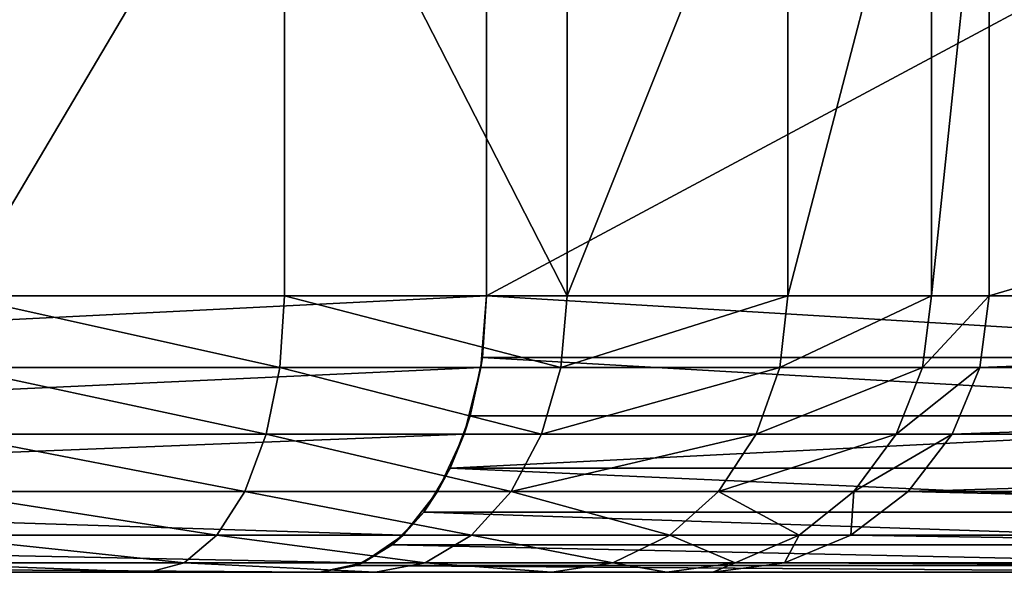
# Model space of a CAD drawing. Units: centimetres. Extents: x 0 to 177, y 0 to 41.
# Drawn here: x 158 to 159, y 0 to 0 of the extents above; entities that cross this region are included whole.
import ezdxf

# ---------------------------------------------------------------- set-up
doc = ezdxf.new("R2010")
doc.units = ezdxf.units.CM
doc.header["$LTSCALE"] = 2.54
doc.layers.get('0').update_dxf_attribs({"true_color": 0xff5454})

# ---------------------------------------------------------------- blocks, each defined once
blk = doc.blocks.new('3DGeom~185_Defintion#1')
at = {"color": 202, "true_color": 0x892ae2}
mesh = blk.add_polyface(dxfattribs=at)
corners = [(-173.983, 57.681, 47.524), (-249.447, 2331.379, 47.524), (-254.358, 2272.824, 47.524), (-230.764, 2387.09, 47.524), (-199.38, 2436.767, 47.524), (-157.092, 2477.565, 47.524), (-172.002, 45.723, 47.524), (-167.061, 34.655, 47.524), (-159.48, 25.196, 47.524), (-149.753, 17.964, 47.524), (-100.152, 2510.26, 47.524), (-138.513, 13.427, 47.524), (-126.491, 11.881, 47.524), (-16.831, 514.839, 47.524), (-16.258, 510.483, 47.524), (126.491, 11.881, 47.524), (-34.839, 2527.95, 47.524), (-14.576, 506.423, 47.524), (-11.902, 502.937, 47.524), (-8.416, 500.263, 47.524), (-4.356, 498.581, 47.524), (0, 498.008, 47.524), (4.356, 498.581, 47.524), (8.416, 500.263, 47.524), (11.902, 502.937, 47.524), (14.576, 506.423, 47.524), (16.258, 510.483, 47.524), (16.831, 514.839, 47.524), (16.831, 2098.958, 47.524), (32.827, 2528.214, 47.524), (98.276, 2511.033, 47.524), (157.087, 2477.568, 47.524), (138.513, 13.427, 47.524), (149.753, 17.964, 47.524), (159.48, 25.196, 47.524), (199.345, 2436.746, 47.524), (167.061, 34.655, 47.524), (172.002, 45.723, 47.524), (173.983, 57.681, 47.524), (254.358, 2272.819, 47.524), (230.716, 2387.067, 47.524), (249.409, 2331.365, 47.524), (-16.831, 2098.958, 47.524), (-16.258, 2103.315, 47.524), (-14.576, 2107.374, 47.524), (-11.902, 2110.86, 47.524), (-8.416, 2113.535, 47.524), (-4.356, 2115.216, 47.524), (0, 2115.79, 47.524), (4.356, 2115.216, 47.524), (8.416, 2113.535, 47.524), (11.902, 2110.86, 47.524), (14.576, 2107.374, 47.524), (16.258, 2103.315, 47.524), (-16.258, 519.195, 47.524), (-16.258, 2094.602, 47.524), (-14.576, 523.255, 47.524), (-14.576, 2090.543, 47.524), (-11.902, 526.74, 47.524), (-11.902, 2087.057, 47.524), (-8.416, 529.415, 47.524), (-8.416, 2084.382, 47.524), (-4.356, 531.097, 47.524), (-4.356, 2082.701, 47.524), (0, 531.67, 47.524), (0, 2082.127, 47.524), (4.356, 531.097, 47.524), (4.356, 2082.701, 47.524), (8.416, 529.415, 47.524), (8.416, 2084.382, 47.524), (11.902, 526.74, 47.524), (11.902, 2087.057, 47.524), (14.576, 523.255, 47.524), (14.576, 2090.543, 47.524), (16.258, 519.195, 47.524), (16.258, 2094.602, 47.524)]
mesh.append_faces([[corners[k] for k in face] for face in [(0, 1, 2), (40, 39, 41)]], dxfattribs={"vtx0": -1, "color": 202})
mesh.append_faces([[corners[k] for k in face] for face in [(1, 0, 3), (3, 0, 4), (4, 0, 5), (5, 9, 10), (13, 12, 14), (10, 13, 16), (14, 15, 17), (17, 15, 18), (18, 15, 19), (19, 15, 20), (20, 15, 21), (21, 15, 22), (22, 15, 23), (23, 15, 24), (24, 15, 25), (25, 15, 26), (26, 15, 27), (29, 15, 30), (30, 15, 31), (31, 34, 35), (35, 39, 40), (16, 42, 29), (54, 42, 13), (42, 54, 55), (55, 56, 57), (57, 58, 59), (59, 60, 61), (61, 62, 63), (63, 64, 65), (65, 66, 67), (67, 68, 69), (69, 70, 71), (71, 72, 73), (73, 74, 75), (75, 27, 28)]], dxfattribs={"vtx0": -1, "vtx1": -1, "color": 202})
mesh.append_faces([[corners[k] for k in face] for face in [(10, 12, 13), (27, 15, 28), (28, 15, 29), (42, 16, 13)]], dxfattribs={"vtx0": -1, "vtx1": -1, "vtx2": -1, "color": 202})
mesh.append_faces([[corners[k] for k in face] for face in [(5, 0, 6), (5, 6, 7), (5, 7, 8), (5, 8, 9), (10, 9, 11), (10, 11, 12), (14, 12, 15), (31, 15, 32), (31, 32, 33), (31, 33, 34), (35, 34, 36), (35, 36, 37), (35, 37, 38), (35, 38, 39), (29, 42, 43), (29, 43, 44), (29, 44, 45), (29, 45, 46), (29, 46, 47), (29, 47, 48), (29, 48, 49), (29, 49, 50), (29, 50, 51), (29, 51, 52), (29, 52, 53), (29, 53, 28), (55, 54, 56), (57, 56, 58), (59, 58, 60), (61, 60, 62), (63, 62, 64), (65, 64, 66), (67, 66, 68), (69, 68, 70), (71, 70, 72), (73, 72, 74), (75, 74, 27)]], dxfattribs={"vtx0": -1, "vtx2": -1, "color": 202})
mesh = blk.add_polyface(dxfattribs=at)
corners = [(102.607, 2521.66, 38.718), (164.255, 2487.043, 35.643), (102.76, 2522.035, 35.643), (164.011, 2486.72, 38.718)]
mesh.append_faces([[corners[k] for k in face] for face in [(0, 1, 2), (1, 0, 3)]], dxfattribs={"vtx0": -1, "color": 202})
mesh = blk.add_polyface(dxfattribs=at)
corners = [(102.76, 2522.035, 35.643), (164.255, 2487.043, 11.881), (102.76, 2522.035, 11.881), (164.255, 2487.043, 35.643)]
mesh.append_faces([[corners[k] for k in face] for face in [(0, 1, 2), (1, 0, 3)]], dxfattribs={"vtx0": -1, "color": 202})
mesh = blk.add_polyface(dxfattribs=at)
corners = [(102.159, 2520.561, 41.583), (164.011, 2486.72, 38.718), (102.607, 2521.66, 38.718), (163.295, 2485.774, 41.583)]
mesh.append_faces([[corners[k] for k in face] for face in [(0, 1, 2), (1, 0, 3)]], dxfattribs={"vtx0": -1, "color": 202})
mesh = blk.add_polyface(dxfattribs=at)
corners = [(101.447, 2518.813, 44.044), (163.295, 2485.774, 41.583), (102.159, 2520.561, 41.583), (162.156, 2484.268, 44.044)]
mesh.append_faces([[corners[k] for k in face] for face in [(0, 1, 2), (1, 0, 3)]], dxfattribs={"vtx0": -1, "color": 202})
mesh = blk.add_polyface(dxfattribs=at)
corners = [(160.671, 2482.306, 45.932), (101.447, 2518.813, 44.044), (100.518, 2516.534, 45.932), (162.156, 2484.268, 44.044)]
mesh.append_faces([[corners[k] for k in face] for face in [(0, 1, 2), (1, 0, 3)]], dxfattribs={"vtx0": -1, "color": 202})
mesh = blk.add_polyface(dxfattribs=at)
corners = [(158.943, 2480.021, 47.119), (100.518, 2516.534, 45.932), (99.436, 2513.881, 47.119), (160.671, 2482.306, 45.932)]
mesh.append_faces([[corners[k] for k in face] for face in [(0, 1, 2), (1, 0, 3)]], dxfattribs={"vtx0": -1, "color": 202})
mesh = blk.add_polyface(dxfattribs=at)
corners = [(157.087, 2477.568, 47.524), (99.436, 2513.881, 47.119), (98.276, 2511.033, 47.524), (158.943, 2480.021, 47.119)]
mesh.append_faces([[corners[k] for k in face] for face in [(0, 1, 2), (1, 0, 3)]], dxfattribs={"vtx0": -1, "color": 202})
mesh = blk.add_polyface(dxfattribs=at)
corners = [(164.011, 2486.72, 38.718), (163.295, 2485.774, 41.583), (163.552, 2486.1, 40.798)]
mesh.append_faces([[corners[k] for k in face] for face in [(0, 1, 2)]], dxfattribs={"color": 202})
mesh = blk.add_polyface(dxfattribs=at)
corners = [(164.082, 2486.8, 38.286), (164.011, 2486.72, 38.718), (163.552, 2486.1, 40.798)]
mesh.append_faces([[corners[k] for k in face] for face in [(0, 1, 2)]], dxfattribs={"color": 202})
mesh = blk.add_polyface(dxfattribs=at)
corners = [(164.082, 2486.8, 38.286), (207.649, 2443.502, 40.798), (208.33, 2444.056, 38.286), (163.552, 2486.1, 40.798)]
mesh.append_faces([[corners[k] for k in face] for face in [(0, 1, 2), (1, 0, 3)]], dxfattribs={"vtx0": -1, "color": 202})
mesh = blk.add_polyface(dxfattribs=at)
corners = [(164.011, 2486.72, 38.718), (164.082, 2486.8, 38.286), (164.255, 2487.043, 35.643)]
mesh.append_faces([[corners[k] for k in face] for face in [(0, 1, 2)]], dxfattribs={"color": 202})
mesh = blk.add_polyface(dxfattribs=at)
corners = [(164.082, 2486.8, 38.286), (164.262, 2487.038, 35.643), (164.255, 2487.043, 35.643)]
mesh.append_faces([[corners[k] for k in face] for face in [(0, 1, 2)]], dxfattribs={"color": 202})
mesh = blk.add_polyface(dxfattribs=at)
corners = [(164.262, 2487.038, 35.643), (208.33, 2444.056, 38.286), (208.561, 2444.244, 35.643), (164.082, 2486.8, 38.286)]
mesh.append_faces([[corners[k] for k in face] for face in [(0, 1, 2), (1, 0, 3)]], dxfattribs={"vtx0": -1, "color": 202})
mesh = blk.add_polyface(dxfattribs=at)
corners = [(164.255, 2487.043, 35.643), (164.262, 2487.038, 11.881), (164.255, 2487.043, 11.881), (164.262, 2487.038, 35.643)]
mesh.append_faces([[corners[k] for k in face] for face in [(0, 1, 2), (1, 0, 3)]], dxfattribs={"vtx0": -1, "color": 202})
mesh = blk.add_polyface(dxfattribs=at)
corners = [(164.262, 2487.038, 35.643), (208.561, 2444.244, 11.881), (164.262, 2487.038, 11.881), (208.561, 2444.244, 35.643)]
mesh.append_faces([[corners[k] for k in face] for face in [(0, 1, 2), (1, 0, 3)]], dxfattribs={"vtx0": -1, "color": 202})
mesh = blk.add_polyface(dxfattribs=at)
corners = [(163.552, 2486.1, 40.798), (163.295, 2485.774, 41.583), (162.697, 2484.972, 43.05)]
mesh.append_faces([[corners[k] for k in face] for face in [(0, 1, 2)]], dxfattribs={"color": 202})
mesh = blk.add_polyface(dxfattribs=at)
corners = [(162.697, 2484.972, 43.05), (207.649, 2443.502, 40.798), (163.552, 2486.1, 40.798), (206.551, 2442.608, 43.05)]
mesh.append_faces([[corners[k] for k in face] for face in [(0, 1, 2), (1, 0, 3)]], dxfattribs={"vtx0": -1, "color": 202})
mesh = blk.add_polyface(dxfattribs=at)
corners = [(163.295, 2485.774, 41.583), (162.156, 2484.268, 44.044), (162.697, 2484.972, 43.05)]
mesh.append_faces([[corners[k] for k in face] for face in [(0, 1, 2)]], dxfattribs={"color": 202})
mesh = blk.add_polyface(dxfattribs=at)
corners = [(162.697, 2484.972, 43.05), (162.156, 2484.268, 44.044), (161.561, 2483.472, 44.932)]
mesh.append_faces([[corners[k] for k in face] for face in [(0, 1, 2)]], dxfattribs={"color": 202})
mesh = blk.add_polyface(dxfattribs=at)
corners = [(205.092, 2441.421, 44.932), (162.697, 2484.972, 43.05), (161.561, 2483.472, 44.932), (206.551, 2442.608, 43.05)]
mesh.append_faces([[corners[k] for k in face] for face in [(0, 1, 2), (1, 0, 3)]], dxfattribs={"vtx0": -1, "color": 202})
mesh = blk.add_polyface(dxfattribs=at)
corners = [(162.156, 2484.268, 44.044), (160.671, 2482.306, 45.932), (161.561, 2483.472, 44.932)]
mesh.append_faces([[corners[k] for k in face] for face in [(0, 1, 2)]], dxfattribs={"color": 202})
mesh = blk.add_polyface(dxfattribs=at)
corners = [(161.561, 2483.472, 44.932), (160.671, 2482.306, 45.932), (160.201, 2481.677, 46.347)]
mesh.append_faces([[corners[k] for k in face] for face in [(0, 1, 2)]], dxfattribs={"color": 202})
mesh = blk.add_polyface(dxfattribs=at)
corners = [(203.344, 2440, 46.347), (161.561, 2483.472, 44.932), (160.201, 2481.677, 46.347), (205.092, 2441.421, 44.932)]
mesh.append_faces([[corners[k] for k in face] for face in [(0, 1, 2), (1, 0, 3)]], dxfattribs={"vtx0": -1, "color": 202})
mesh = blk.add_polyface(dxfattribs=at)
corners = [(160.671, 2482.306, 45.932), (158.943, 2480.021, 47.119), (160.201, 2481.677, 46.347)]
mesh.append_faces([[corners[k] for k in face] for face in [(0, 1, 2)]], dxfattribs={"color": 202})
mesh = blk.add_polyface(dxfattribs=at)
corners = [(160.201, 2481.677, 46.347), (158.943, 2480.021, 47.119), (158.684, 2479.675, 47.226)]
mesh.append_faces([[corners[k] for k in face] for face in [(0, 1, 2)]], dxfattribs={"color": 202})
mesh = blk.add_polyface(dxfattribs=at)
corners = [(201.396, 2438.415, 47.226), (160.201, 2481.677, 46.347), (158.684, 2479.675, 47.226), (203.344, 2440, 46.347)]
mesh.append_faces([[corners[k] for k in face] for face in [(0, 1, 2), (1, 0, 3)]], dxfattribs={"vtx0": -1, "color": 202})
mesh = blk.add_polyface(dxfattribs=at)
corners = [(158.943, 2480.021, 47.119), (157.087, 2477.568, 47.524), (158.684, 2479.675, 47.226)]
mesh.append_faces([[corners[k] for k in face] for face in [(0, 1, 2)]], dxfattribs={"color": 202})
mesh = blk.add_polyface(dxfattribs=at)
corners = [(199.345, 2436.746, 47.524), (158.684, 2479.675, 47.226), (157.087, 2477.568, 47.524), (201.396, 2438.415, 47.226)]
mesh.append_faces([[corners[k] for k in face] for face in [(0, 1, 2), (1, 0, 3)]], dxfattribs={"vtx0": -1, "color": 202})
mesh = blk.add_polyface(dxfattribs=at)
corners = [(177.056, 57.57, 47.119), (254.358, 2272.819, 47.524), (173.983, 57.681, 47.524), (257.431, 2272.707, 47.119)]
mesh.append_faces([[corners[k] for k in face] for face in [(0, 1, 2), (1, 0, 3)]], dxfattribs={"vtx0": -1, "color": 202})
mesh = blk.add_polyface(dxfattribs=at)
corners = [(179.919, 57.466, 45.932), (257.431, 2272.707, 47.119), (177.056, 57.57, 47.119), (260.294, 2272.604, 45.932)]
mesh.append_faces([[corners[k] for k in face] for face in [(0, 1, 2), (1, 0, 3)]], dxfattribs={"vtx0": -1, "color": 202})
mesh = blk.add_polyface(dxfattribs=at)
corners = [(182.378, 57.377, 44.044), (260.294, 2272.604, 45.932), (179.919, 57.466, 45.932), (262.753, 2272.514, 44.044)]
mesh.append_faces([[corners[k] for k in face] for face in [(0, 1, 2), (1, 0, 3)]], dxfattribs={"vtx0": -1, "color": 202})
mesh = blk.add_polyface(dxfattribs=at)
corners = [(264.64, 2272.446, 41.583), (182.378, 57.377, 44.044), (184.265, 57.308, 41.583), (262.753, 2272.514, 44.044)]
mesh.append_faces([[corners[k] for k in face] for face in [(0, 1, 2), (1, 0, 3)]], dxfattribs={"vtx0": -1, "color": 202})
mesh = blk.add_polyface(dxfattribs=at)
corners = [(265.826, 2272.403, 38.718), (184.265, 57.308, 41.583), (185.451, 57.265, 38.718), (264.64, 2272.446, 41.583)]
mesh.append_faces([[corners[k] for k in face] for face in [(0, 1, 2), (1, 0, 3)]], dxfattribs={"vtx0": -1, "color": 202})
mesh = blk.add_polyface(dxfattribs=at)
corners = [(266.231, 2272.388, 35.643), (185.451, 57.265, 38.718), (185.856, 57.25, 35.643), (265.826, 2272.403, 38.718)]
mesh.append_faces([[corners[k] for k in face] for face in [(0, 1, 2), (1, 0, 3)]], dxfattribs={"vtx0": -1, "color": 202})
mesh = blk.add_polyface(dxfattribs=at)
corners = [(266.231, 2272.398, 11.881), (185.856, 57.25, 35.643), (185.856, 57.25, 11.881), (266.231, 2272.388, 35.643), (266.231, 2272.398, 35.643)]
mesh.append_faces([[corners[k] for k in face] for face in [(0, 1, 2), (3, 0, 4)]], dxfattribs={"vtx0": -1, "color": 202})
mesh.append_faces([[corners[k] for k in face] for face in [(1, 0, 3)]], dxfattribs={"vtx0": -1, "vtx1": -1, "color": 202})
mesh = blk.add_polyface(dxfattribs=at)
corners = [(174.947, 44.838, 47.119), (173.983, 57.681, 47.524), (172.002, 45.723, 47.524), (177.056, 57.57, 47.119)]
mesh.append_faces([[corners[k] for k in face] for face in [(0, 1, 2), (1, 0, 3)]], dxfattribs={"vtx0": -1, "color": 202})
mesh = blk.add_polyface(dxfattribs=at)
corners = [(177.691, 44.013, 45.932), (177.056, 57.57, 47.119), (174.947, 44.838, 47.119), (179.919, 57.466, 45.932)]
mesh.append_faces([[corners[k] for k in face] for face in [(0, 1, 2), (1, 0, 3)]], dxfattribs={"vtx0": -1, "color": 202})
mesh = blk.add_polyface(dxfattribs=at)
corners = [(180.048, 43.304, 44.044), (179.919, 57.466, 45.932), (177.691, 44.013, 45.932), (182.378, 57.377, 44.044)]
mesh.append_faces([[corners[k] for k in face] for face in [(0, 1, 2), (1, 0, 3)]], dxfattribs={"vtx0": -1, "color": 202})
mesh = blk.add_polyface(dxfattribs=at)
corners = [(184.265, 57.308, 41.583), (180.048, 43.304, 44.044), (181.856, 42.761, 41.583), (182.378, 57.377, 44.044)]
mesh.append_faces([[corners[k] for k in face] for face in [(0, 1, 2), (1, 0, 3)]], dxfattribs={"vtx0": -1, "color": 202})
mesh = blk.add_polyface(dxfattribs=at)
corners = [(185.451, 57.265, 38.718), (181.856, 42.761, 41.583), (182.992, 42.419, 38.718), (184.265, 57.308, 41.583)]
mesh.append_faces([[corners[k] for k in face] for face in [(0, 1, 2), (1, 0, 3)]], dxfattribs={"vtx0": -1, "color": 202})
mesh = blk.add_polyface(dxfattribs=at)
corners = [(185.856, 57.25, 35.643), (182.992, 42.419, 38.718), (183.38, 42.303, 35.643), (185.451, 57.265, 38.718)]
mesh.append_faces([[corners[k] for k in face] for face in [(0, 1, 2), (1, 0, 3)]], dxfattribs={"vtx0": -1, "color": 202})
mesh = blk.add_polyface(dxfattribs=at)
corners = [(185.856, 57.25, 11.881), (183.38, 42.303, 35.643), (183.38, 42.303, 11.881), (185.856, 57.25, 35.643)]
mesh.append_faces([[corners[k] for k in face] for face in [(0, 1, 2), (1, 0, 3)]], dxfattribs={"vtx0": -1, "color": 202})
mesh = blk.add_polyface(dxfattribs=at)
corners = [(169.686, 33.053, 47.119), (172.002, 45.723, 47.524), (167.061, 34.655, 47.524), (174.947, 44.838, 47.119)]
mesh.append_faces([[corners[k] for k in face] for face in [(0, 1, 2), (1, 0, 3)]], dxfattribs={"vtx0": -1, "color": 202})
mesh = blk.add_polyface(dxfattribs=at)
corners = [(172.132, 31.561, 45.932), (174.947, 44.838, 47.119), (169.686, 33.053, 47.119), (177.691, 44.013, 45.932)]
mesh.append_faces([[corners[k] for k in face] for face in [(0, 1, 2), (1, 0, 3)]], dxfattribs={"vtx0": -1, "color": 202})
mesh = blk.add_polyface(dxfattribs=at)
corners = [(174.233, 30.279, 44.044), (177.691, 44.013, 45.932), (172.132, 31.561, 45.932), (180.048, 43.304, 44.044)]
mesh.append_faces([[corners[k] for k in face] for face in [(0, 1, 2), (1, 0, 3)]], dxfattribs={"vtx0": -1, "color": 202})
mesh = blk.add_polyface(dxfattribs=at)
corners = [(181.856, 42.761, 41.583), (174.233, 30.279, 44.044), (175.844, 29.296, 41.583), (180.048, 43.304, 44.044)]
mesh.append_faces([[corners[k] for k in face] for face in [(0, 1, 2), (1, 0, 3)]], dxfattribs={"vtx0": -1, "color": 202})
mesh = blk.add_polyface(dxfattribs=at)
corners = [(182.992, 42.419, 38.718), (175.844, 29.296, 41.583), (176.858, 28.678, 38.718), (181.856, 42.761, 41.583)]
mesh.append_faces([[corners[k] for k in face] for face in [(0, 1, 2), (1, 0, 3)]], dxfattribs={"vtx0": -1, "color": 202})
mesh = blk.add_polyface(dxfattribs=at)
corners = [(183.38, 42.303, 35.643), (176.858, 28.678, 38.718), (177.203, 28.467, 35.643), (182.992, 42.419, 38.718)]
mesh.append_faces([[corners[k] for k in face] for face in [(0, 1, 2), (1, 0, 3)]], dxfattribs={"vtx0": -1, "color": 202})
mesh = blk.add_polyface(dxfattribs=at)
corners = [(183.38, 42.303, 11.881), (177.203, 28.467, 35.643), (177.203, 28.467, 11.881), (183.38, 42.303, 35.643)]
mesh.append_faces([[corners[k] for k in face] for face in [(0, 1, 2), (1, 0, 3)]], dxfattribs={"vtx0": -1, "color": 202})
mesh = blk.add_polyface(dxfattribs=at)
corners = [(161.615, 22.983, 47.119), (167.061, 34.655, 47.524), (159.48, 25.196, 47.524), (169.686, 33.053, 47.119)]
mesh.append_faces([[corners[k] for k in face] for face in [(0, 1, 2), (1, 0, 3)]], dxfattribs={"vtx0": -1, "color": 202})
mesh = blk.add_polyface(dxfattribs=at)
corners = [(163.604, 20.92, 45.932), (169.686, 33.053, 47.119), (161.615, 22.983, 47.119), (172.132, 31.561, 45.932)]
mesh.append_faces([[corners[k] for k in face] for face in [(0, 1, 2), (1, 0, 3)]], dxfattribs={"vtx0": -1, "color": 202})
mesh = blk.add_polyface(dxfattribs=at)
corners = [(165.312, 19.149, 44.044), (172.132, 31.561, 45.932), (163.604, 20.92, 45.932), (174.233, 30.279, 44.044)]
mesh.append_faces([[corners[k] for k in face] for face in [(0, 1, 2), (1, 0, 3)]], dxfattribs={"vtx0": -1, "color": 202})
mesh = blk.add_polyface(dxfattribs=at)
corners = [(175.844, 29.296, 41.583), (165.312, 19.149, 44.044), (166.622, 17.79, 41.583), (174.233, 30.279, 44.044)]
mesh.append_faces([[corners[k] for k in face] for face in [(0, 1, 2), (1, 0, 3)]], dxfattribs={"vtx0": -1, "color": 202})
mesh = blk.add_polyface(dxfattribs=at)
corners = [(176.858, 28.678, 38.718), (166.622, 17.79, 41.583), (167.446, 16.936, 38.718), (175.844, 29.296, 41.583)]
mesh.append_faces([[corners[k] for k in face] for face in [(0, 1, 2), (1, 0, 3)]], dxfattribs={"vtx0": -1, "color": 202})
mesh = blk.add_polyface(dxfattribs=at)
corners = [(177.203, 28.467, 35.643), (167.446, 16.936, 38.718), (167.727, 16.644, 35.643), (176.858, 28.678, 38.718)]
mesh.append_faces([[corners[k] for k in face] for face in [(0, 1, 2), (1, 0, 3)]], dxfattribs={"vtx0": -1, "color": 202})
mesh = blk.add_polyface(dxfattribs=at)
corners = [(177.203, 28.467, 11.881), (167.727, 16.644, 35.643), (167.727, 16.644, 11.881), (177.203, 28.467, 35.643)]
mesh.append_faces([[corners[k] for k in face] for face in [(0, 1, 2), (1, 0, 3)]], dxfattribs={"vtx0": -1, "color": 202})
mesh = blk.add_polyface(dxfattribs=at)
corners = [(151.258, 15.282, 47.119), (159.48, 25.196, 47.524), (149.753, 17.964, 47.524), (161.615, 22.983, 47.119)]
mesh.append_faces([[corners[k] for k in face] for face in [(0, 1, 2), (1, 0, 3)]], dxfattribs={"vtx0": -1, "color": 202})
mesh = blk.add_polyface(dxfattribs=at)
corners = [(152.661, 12.783, 45.932), (161.615, 22.983, 47.119), (151.258, 15.282, 47.119), (163.604, 20.92, 45.932)]
mesh.append_faces([[corners[k] for k in face] for face in [(0, 1, 2), (1, 0, 3)]], dxfattribs={"vtx0": -1, "color": 202})
mesh = blk.add_polyface(dxfattribs=at)
corners = [(153.865, 10.638, 44.044), (163.604, 20.92, 45.932), (152.661, 12.783, 45.932), (165.312, 19.149, 44.044)]
mesh.append_faces([[corners[k] for k in face] for face in [(0, 1, 2), (1, 0, 3)]], dxfattribs={"vtx0": -1, "color": 202})
mesh = blk.add_polyface(dxfattribs=at)
corners = [(165.312, 19.149, 44.044), (154.79, 8.991, 41.583), (166.622, 17.79, 41.583), (153.865, 10.638, 44.044)]
mesh.append_faces([[corners[k] for k in face] for face in [(0, 1, 2), (1, 0, 3)]], dxfattribs={"vtx0": -1, "color": 202})
mesh = blk.add_polyface(dxfattribs=at)
corners = [(139.291, 10.452, 47.119), (149.753, 17.964, 47.524), (138.513, 13.427, 47.524), (151.258, 15.282, 47.119)]
mesh.append_faces([[corners[k] for k in face] for face in [(0, 1, 2), (1, 0, 3)]], dxfattribs={"vtx0": -1, "color": 202})
mesh = blk.add_polyface(dxfattribs=at)
corners = [(166.622, 17.79, 41.583), (155.371, 7.956, 38.718), (167.446, 16.936, 38.718), (154.79, 8.991, 41.583)]
mesh.append_faces([[corners[k] for k in face] for face in [(0, 1, 2), (1, 0, 3)]], dxfattribs={"vtx0": -1, "color": 202})
mesh = blk.add_polyface(dxfattribs=at)
corners = [(167.446, 16.936, 38.718), (155.569, 7.603, 35.643), (167.727, 16.644, 35.643), (155.371, 7.956, 38.718)]
mesh.append_faces([[corners[k] for k in face] for face in [(0, 1, 2), (1, 0, 3)]], dxfattribs={"vtx0": -1, "color": 202})
mesh = blk.add_polyface(dxfattribs=at)
corners = [(167.727, 16.644, 35.643), (155.569, 7.603, 11.881), (167.727, 16.644, 11.881), (155.569, 7.603, 35.643)]
mesh.append_faces([[corners[k] for k in face] for face in [(0, 1, 2), (1, 0, 3)]], dxfattribs={"vtx0": -1, "color": 202})
mesh = blk.add_polyface(dxfattribs=at)
corners = [(140.016, 7.679, 45.932), (151.258, 15.282, 47.119), (139.291, 10.452, 47.119), (152.661, 12.783, 45.932)]
mesh.append_faces([[corners[k] for k in face] for face in [(0, 1, 2), (1, 0, 3)]], dxfattribs={"vtx0": -1, "color": 202})
mesh = blk.add_polyface(dxfattribs=at)
corners = [(140.638, 5.299, 44.044), (152.661, 12.783, 45.932), (140.016, 7.679, 45.932), (153.865, 10.638, 44.044)]
mesh.append_faces([[corners[k] for k in face] for face in [(0, 1, 2), (1, 0, 3)]], dxfattribs={"vtx0": -1, "color": 202})
mesh = blk.add_polyface(dxfattribs=at)
corners = [(153.865, 10.638, 44.044), (141.116, 3.472, 41.583), (154.79, 8.991, 41.583), (140.638, 5.299, 44.044)]
mesh.append_faces([[corners[k] for k in face] for face in [(0, 1, 2), (1, 0, 3)]], dxfattribs={"vtx0": -1, "color": 202})
mesh = blk.add_polyface(dxfattribs=at)
corners = [(154.79, 8.991, 41.583), (141.416, 2.324, 38.718), (155.371, 7.956, 38.718), (141.116, 3.472, 41.583)]
mesh.append_faces([[corners[k] for k in face] for face in [(0, 1, 2), (1, 0, 3)]], dxfattribs={"vtx0": -1, "color": 202})
mesh = blk.add_polyface(dxfattribs=at)
corners = [(155.371, 7.956, 38.718), (141.518, 1.932, 35.643), (155.569, 7.603, 35.643), (141.416, 2.324, 38.718)]
mesh.append_faces([[corners[k] for k in face] for face in [(0, 1, 2), (1, 0, 3)]], dxfattribs={"vtx0": -1, "color": 202})
mesh = blk.add_polyface(dxfattribs=at)
corners = [(155.569, 7.603, 11.881), (141.518, 1.932, 35.643), (141.518, 1.932, 11.881), (155.569, 7.603, 35.643)]
mesh.append_faces([[corners[k] for k in face] for face in [(0, 1, 2), (1, 0, 3)]], dxfattribs={"vtx0": -1, "color": 202})

msp = doc.modelspace()

# ---------------------------------------------------------------- block references
at = {"color": 0, "extrusion": (-9.14824e-14, -1, -1.69241e-16), "xscale": 0.02525061838270172, "yscale": 0.02525061838270172, "zscale": 0.02525061838270172, "rotation": 360}
msp.add_blockref('3DGeom~185_Defintion#1', (154.2261, 12.4087, -0.7818), dxfattribs=at)

doc.saveas('drawing.dxf')
